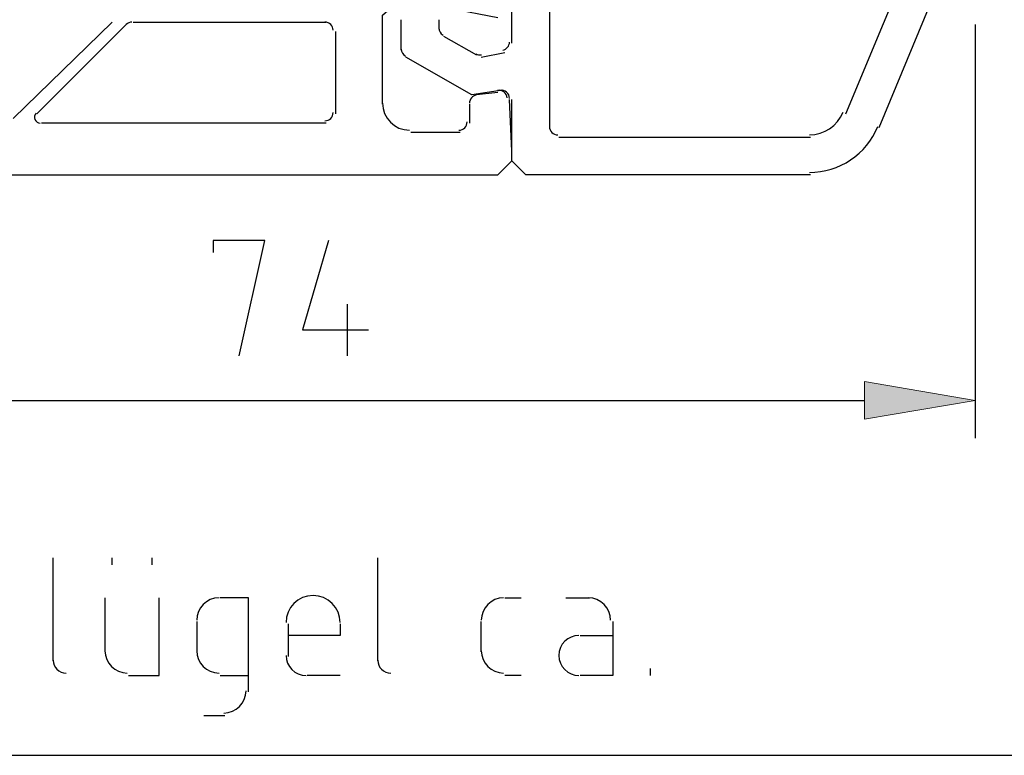
# Model space of a CAD drawing. Units: centimetres. Extents: x -22.2 to 20.1, y -13.8 to 14.8.
# Drawn here: x -2.4 to -0.4, y -1.3 to 0.2 of the extents above; entities that cross this region are included whole.
import ezdxf

# ---------------------------------------------------------------- set-up
doc = ezdxf.new("R2010")
doc.units = ezdxf.units.CM
doc.header["$MEASUREMENT"] = 0
doc.layers.add('ALU', color=7, linetype='Continuous')

msp = doc.modelspace()

# ---------------------------------------------------------------- hatches: boundary and pattern name
at = {"layer": 'ALU', "true_color": 0xff0000}
h = msp.add_hatch(color=1, dxfattribs=at)
edge = h.paths.add_edge_path()
edge.add_spline(control_points=[(-0.64165, -0.54216), (-0.64165, -0.54216), (-0.64165, -0.61995), (-0.64165, -0.61995), (-0.64165, -0.61995), (-0.41316, -0.58105), (-0.41316, -0.58105), (-0.41316, -0.58105), (-0.64165, -0.54216), (-0.64165, -0.54216)], knot_values=[0, 0, 0, 0, 0.3333333, 0.3333333, 0.3333333, 0.6666667, 0.6666667, 0.6666667, 1, 1, 1, 1], degree=3, periodic=1)

# ---------------------------------------------------------------- linework, layer by layer
at = {"layer": 'ALU', "lineweight": 25}
for points in [[(-0.41316, 0.46417), (-0.41316, 0.46417), (-0.61248, -0.01712), (-0.61248, -0.01712)], [(-0.68055, 0.01205), (-0.68055, 0.01205), (-0.52498, 0.38638), (-0.52498, 0.38638)], [(-1.37088, 0.1579), (-1.37088, 0.1579), (-1.37088, 0.23568), (-1.37088, 0.23568)], [(-1.2931, 0.23568), (-1.2931, 0.23568), (-1.2931, -0.01712), (-1.2931, -0.01712)], [(-1.59937, 0.14331), (-1.59937, 0.14331), (-1.59937, 0.20651), (-1.59937, 0.20651)], [(-1.52158, 0.20651), (-1.52158, 0.20651), (-1.52158, 0.18707), (-1.52158, 0.18707)], [(-2.19733, 0.20165), (-2.19733, 0.20165), (-2.40152, 0.00232), (-2.40152, 0.00232)], [(-2.35289, 0.01205), (-2.35289, 0.01205), (-2.16816, 0.19678), (-2.16816, 0.19678)], [(-2.156, 0.20165), (-2.16052, 0.20165), (-2.16485, 0.19986), (-2.16804, 0.19667)], [(-2.15358, 0.20165), (-2.15358, 0.20165), (-1.75493, 0.20165), (-1.75493, 0.20165)], [(-1.74035, 0.18463), (-1.74035, 0.19402), (-1.74797, 0.20165), (-1.75736, 0.20165)], [(-1.52158, 0.18949), (-1.52158, 0.18341), (-1.51834, 0.1778), (-1.51308, 0.17475)], [(-1.73549, 0.1822), (-1.73549, 0.1822), (-1.73549, 0.01205), (-1.73549, 0.01205)], [(-1.51186, 0.17248), (-1.51186, 0.17248), (-1.4438, 0.13359), (-1.4438, 0.13359)], [(-1.59937, 0.14573), (-1.59937, 0.13966), (-1.59612, 0.13404), (-1.59086, 0.131)], [(-1.3898, 0.14356), (-1.38167, 0.145), (-1.37573, 0.15206), (-1.37573, 0.16032)], [(-1.44502, 0.13587), (-1.44155, 0.13387), (-1.43749, 0.13315), (-1.43355, 0.13385)], [(-1.43407, 0.12873), (-1.43407, 0.12873), (-1.38546, 0.13844), (-1.38546, 0.13844)], [(-1.44433, 0.05068), (-1.45246, 0.04925), (-1.45838, 0.04219), (-1.45838, 0.03393)], [(-1.40004, 0.05581), (-1.40004, 0.05581), (-1.4438, 0.05094), (-1.4438, 0.05094)], [(-1.63825, 0.03393), (-1.63825, 0.00305), (-1.61323, -0.02199), (-1.58235, -0.02199)], [(-1.45838, 0.03149), (-1.45838, 0.03149), (-1.45838, -0.0074), (-1.45838, -0.0074)], [(-1.75736, -0.00253), (-1.74797, -0.00253), (-1.74035, 0.00508), (-1.74035, 0.01447)], [(-0.75589, -0.0317), (-0.72531, -0.0317), (-0.69776, -0.01321), (-0.68616, 0.01509)], [(-1.75493, -0.0074), (-1.75493, -0.0074), (-2.34318, -0.0074), (-2.34318, -0.0074)], [(-1.48026, -0.02199), (-1.47087, -0.02199), (-1.46324, -0.01436), (-1.46324, -0.00497)], [(-1.2931, -0.01469), (-1.2931, -0.02409), (-1.28547, -0.0317), (-1.27608, -0.0317)], [(-0.75589, -0.10949), (-0.69373, -0.10949), (-0.63774, -0.07191), (-0.61418, -0.01438)], [(-1.47782, -0.02684), (-1.47782, -0.02684), (-1.57992, -0.02684), (-1.57992, -0.02684)], [(-1.27364, -0.03657), (-1.27364, -0.03657), (-0.75347, -0.03657), (-0.75347, -0.03657)]]:
    msp.add_open_spline(points, degree=3, dxfattribs=at)
for points, knots in [([(-1.63825, 0.03149), (-1.63825, 0.03149), (-1.63825, 0.21623), (-1.63825, 0.21623), (-1.63825, 0.21623), (-1.59937, 0.25026), (-1.59937, 0.25026), (-1.59937, 0.25026), (-1.40004, 0.21137), (-1.40004, 0.21137)], [0, 0, 0, 0, 0.3333333, 0.3333333, 0.3333333, 0.6666667, 0.6666667, 0.6666667, 1, 1, 1, 1]), ([(-1.39032, 0.06066), (-1.39032, 0.06066), (-1.45353, 0.05094), (-1.45353, 0.05094), (-1.45353, 0.05094), (-1.58964, 0.12873), (-1.58964, 0.12873)], [0, 0, 0, 0, 0.5, 0.5, 0.5, 1, 1, 1, 1]), ([(-1.38064, 0.04478), (-1.38096, 0.0496), (-1.38331, 0.05406), (-1.38711, 0.05703), (-1.39092, 0.06002), (-1.39581, 0.06125), (-1.40057, 0.06041)], [0, 0, 0, 0, 0.5, 0.5, 0.5, 1, 1, 1, 1]), ([(-1.37573, 0.04364), (-1.37573, 0.04867), (-1.37796, 0.05345), (-1.38182, 0.05669), (-1.38567, 0.05992), (-1.39075, 0.06128), (-1.3957, 0.06041)], [0, 0, 0, 0, 0.5, 0.5, 0.5, 1, 1, 1, 1]), ([(-3.13074, -0.11435), (-3.13074, -0.11435), (-1.40004, -0.11435), (-1.40004, -0.11435), (-1.40004, -0.11435), (-1.37088, -0.08518), (-1.37088, -0.08518), (-1.37088, -0.08518), (-1.37088, -0.06574), (-1.37088, -0.06574), (-1.37088, -0.06574), (-1.37573, 0.04122), (-1.37573, 0.04122)], [0, 0, 0, 0, 0.25, 0.25, 0.25, 0.5, 0.5, 0.5, 0.75, 0.75, 0.75, 1, 1, 1, 1]), ([(-0.75347, -0.11435), (-0.75347, -0.11435), (-1.34171, -0.11435), (-1.34171, -0.11435), (-1.34171, -0.11435), (-1.37088, -0.08518), (-1.37088, -0.08518), (-1.37088, -0.08518), (-1.37088, 0.04122), (-1.37088, 0.04122)], [0, 0, 0, 0, 0.3333333, 0.3333333, 0.3333333, 0.6666667, 0.6666667, 0.6666667, 1, 1, 1, 1]), ([(-2.3542, 0.01335), (-2.35768, 0.00988), (-2.35872, 0.00464), (-2.35683, 0.00011), (-2.35495, -0.00444), (-2.35053, -0.0074), (-2.3456, -0.0074)], [0, 0, 0, 0, 0.5, 0.5, 0.5, 1, 1, 1, 1])]:
    msp.add_open_spline(points, degree=3, knots=knots, dxfattribs=at)
at = {"layer": 'ALU', "color": 1, "lineweight": 25}
for points in [[(-0.41316, 0.19678), (-0.41316, 0.19678), (-0.41316, -0.65883), (-0.41316, -0.65883)], [(-1.71118, -0.38173), (-1.71118, -0.38173), (-1.71118, -0.48869), (-1.71118, -0.48869)], [(-3.01892, -0.58105), (-3.01892, -0.58105), (-0.64165, -0.58105), (-0.64165, -0.58105)], [(-2.31887, -1.12068), (-2.31887, -1.12068), (-2.31887, -0.90677), (-2.31887, -0.90677)], [(-2.19733, -0.92135), (-2.19733, -0.92135), (-2.19733, -0.90677), (-2.19733, -0.90677)], [(-2.11468, -0.90677), (-2.11468, -0.90677), (-2.11468, -0.92135), (-2.11468, -0.92135)], [(-1.64798, -1.12068), (-1.64798, -1.12068), (-1.64798, -0.90677), (-1.64798, -0.90677)], [(-2.21192, -0.98942), (-2.21192, -0.98942), (-2.21192, -1.10124), (-2.21192, -1.10124)], [(-1.97613, -0.98942), (-2.00164, -0.98942), (-2.02232, -1.01009), (-2.02232, -1.03561)], [(-1.3879, -0.98942), (-1.4134, -0.98942), (-1.43407, -1.01009), (-1.43407, -1.03561)], [(-1.38546, -0.98942), (-1.38546, -0.98942), (-1.35143, -0.98942), (-1.35143, -0.98942)], [(-1.25906, -0.98942), (-1.25906, -0.98942), (-1.21045, -0.98942), (-1.21045, -0.98942)], [(-1.16669, -1.03561), (-1.16669, -1.01009), (-1.18738, -0.98942), (-1.21288, -0.98942)], [(-2.02232, -1.03803), (-2.02232, -1.03803), (-2.02232, -1.10124), (-2.02232, -1.10124)], [(-1.83272, -1.11095), (-1.83272, -1.11095), (-1.83272, -1.0429), (-1.83272, -1.0429)], [(-1.43407, -1.10124), (-1.43407, -1.10124), (-1.43407, -1.03803), (-1.43407, -1.03803)], [(-1.22989, -1.0672), (-1.22989, -1.0672), (-1.16184, -1.0672), (-1.16184, -1.0672)], [(-2.21192, -1.0988), (-2.21192, -1.12431), (-2.19124, -1.14499), (-2.16573, -1.14499)], [(-2.02232, -1.0988), (-2.02232, -1.12431), (-2.00164, -1.14499), (-1.97613, -1.14499)], [(-1.43407, -1.0988), (-1.43407, -1.12431), (-1.4134, -1.14499), (-1.3879, -1.14499)], [(-2.31887, -1.11824), (-2.31887, -1.13301), (-2.3069, -1.14499), (-2.29213, -1.14499)], [(-1.83758, -1.10853), (-1.83758, -1.13135), (-1.81908, -1.14985), (-1.79626, -1.14985)], [(-1.64798, -1.11824), (-1.64798, -1.13301), (-1.63601, -1.14499), (-1.62125, -1.14499)], [(-1.08404, -1.14985), (-1.08404, -1.14985), (-1.08404, -1.13526), (-1.08404, -1.13526)], [(-1.9737, -1.14985), (-1.9737, -1.14985), (-1.91536, -1.14985), (-1.91536, -1.14985)], [(-1.72576, -1.14985), (-1.72576, -1.14985), (-1.79383, -1.14985), (-1.79383, -1.14985)], [(-1.35143, -1.14985), (-1.35143, -1.14985), (-1.38546, -1.14985), (-1.38546, -1.14985)], [(-1.9664, -1.22763), (-1.9409, -1.22763), (-1.92023, -1.20696), (-1.92023, -1.18145)], [(-2.00773, -1.2325), (-2.00773, -1.2325), (-1.96398, -1.2325), (-1.96398, -1.2325)], [(-3.01892, -1.31513), (-3.01892, -1.31513), (2.0662, -1.31513), (2.0662, -1.31513)]]:
    msp.add_open_spline(points, degree=3, dxfattribs=at)
for points, knots in [([(-1.93481, -0.48869), (-1.93481, -0.48869), (-1.88133, -0.25047), (-1.88133, -0.25047), (-1.88133, -0.25047), (-1.98828, -0.25047), (-1.98828, -0.25047), (-1.98828, -0.25047), (-1.98828, -0.27478), (-1.98828, -0.27478)], [0, 0, 0, 0, 0.3333333, 0.3333333, 0.3333333, 0.6666667, 0.6666667, 0.6666667, 1, 1, 1, 1]), ([(-1.75007, -0.25047), (-1.75007, -0.25047), (-1.80355, -0.43521), (-1.80355, -0.43521), (-1.80355, -0.43521), (-1.66742, -0.43521), (-1.66742, -0.43521)], [0, 0, 0, 0, 0.5, 0.5, 0.5, 1, 1, 1, 1]), ([(-2.16329, -1.14985), (-2.16329, -1.14985), (-2.1001, -1.14985), (-2.1001, -1.14985), (-2.1001, -1.14985), (-2.1001, -0.98942), (-2.1001, -0.98942)], [0, 0, 0, 0, 0.5, 0.5, 0.5, 1, 1, 1, 1]), ([(-1.91536, -1.18387), (-1.91536, -1.18387), (-1.91536, -0.98942), (-1.91536, -0.98942), (-1.91536, -0.98942), (-1.9737, -0.98942), (-1.9737, -0.98942)], [0, 0, 0, 0, 0.5, 0.5, 0.5, 1, 1, 1, 1]), ([(-1.72576, -1.04046), (-1.72576, -1.00958), (-1.7508, -0.98456), (-1.78168, -0.98456), (-1.81256, -0.98456), (-1.83758, -1.00958), (-1.83758, -1.04046)], [0, 0, 0, 0, 0.5, 0.5, 0.5, 1, 1, 1, 1]), ([(-1.72576, -1.0429), (-1.72576, -1.0429), (-1.72576, -1.0672), (-1.72576, -1.0672), (-1.72576, -1.0672), (-1.83272, -1.0672), (-1.83272, -1.0672)], [0, 0, 0, 0, 0.5, 0.5, 0.5, 1, 1, 1, 1]), ([(-1.16184, -1.03803), (-1.16184, -1.03803), (-1.16184, -1.14985), (-1.16184, -1.14985), (-1.16184, -1.14985), (-1.22989, -1.14985), (-1.22989, -1.14985)], [0, 0, 0, 0, 0.5, 0.5, 0.5, 1, 1, 1, 1]), ([(-1.23232, -1.0672), (-1.25514, -1.0672), (-1.27364, -1.0857), (-1.27364, -1.10853), (-1.27364, -1.13135), (-1.25514, -1.14985), (-1.23232, -1.14985)], [0, 0, 0, 0, 0.5, 0.5, 0.5, 1, 1, 1, 1])]:
    msp.add_open_spline(points, degree=3, knots=knots, dxfattribs=at)
at = {"layer": 'ALU', "color": 1, "lineweight": 0}
msp.add_open_spline([(-0.64165, -0.54216), (-0.64165, -0.54216), (-0.64165, -0.61995), (-0.64165, -0.61995), (-0.64165, -0.61995), (-0.41316, -0.58105), (-0.41316, -0.58105), (-0.41316, -0.58105), (-0.64165, -0.54216), (-0.64165, -0.54216)], degree=3, knots=[0, 0, 0, 0, 0.3333333, 0.3333333, 0.3333333, 0.6666667, 0.6666667, 0.6666667, 1, 1, 1, 1], dxfattribs=at)

doc.saveas('drawing.dxf')
